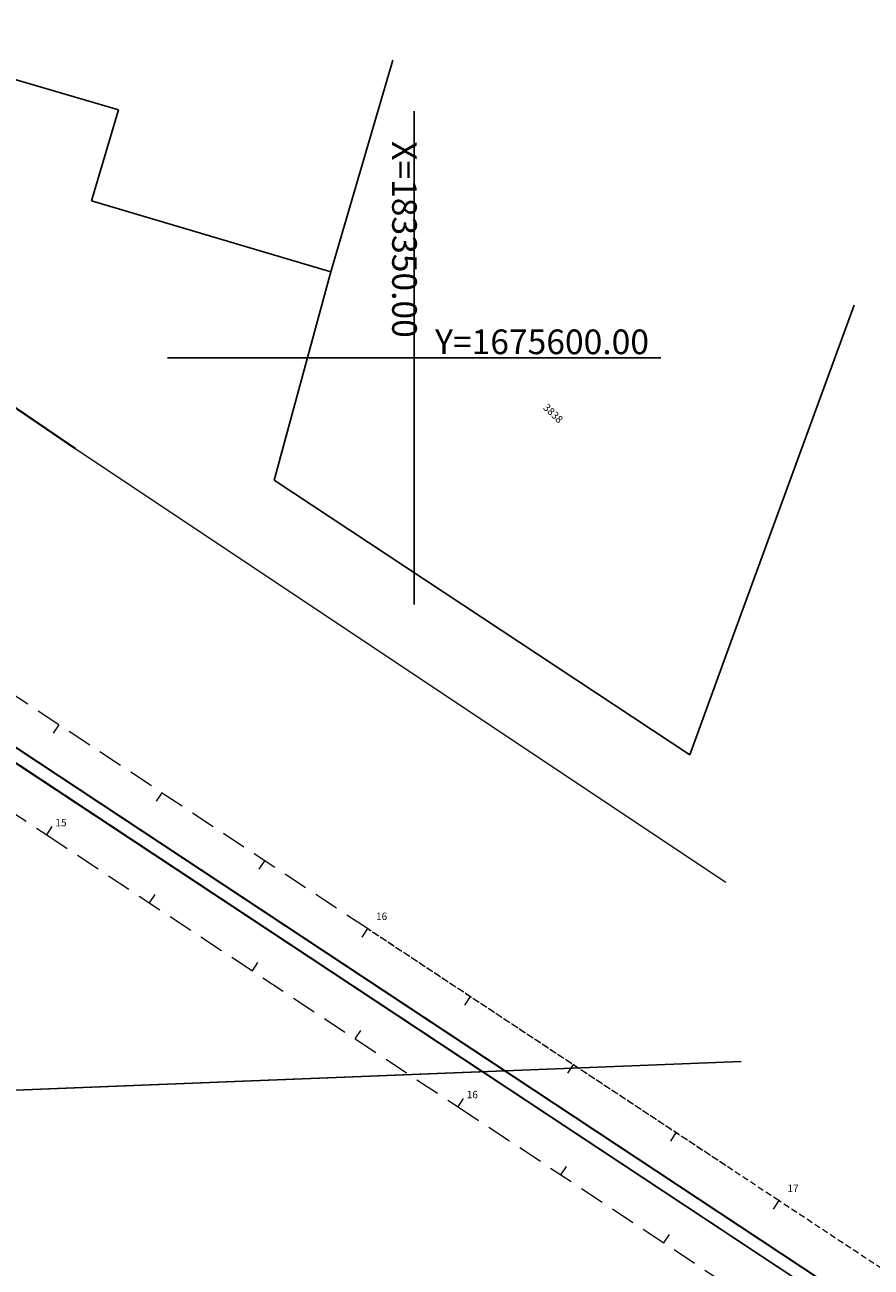
# Model space of a CAD drawing. Extents: x 183041 to 183433, y 1675368 to 1675936.
# Drawn here: x 183334 to 183369, y 1675563 to 1675614 of the extents above; entities that cross this region are included whole.
import ezdxf

# ---------------------------------------------------------------- set-up
doc = ezdxf.new("R2010")
doc.units = 0
doc.header["$MEASUREMENT"] = 0
doc.header["$PDSIZE"] = -5
doc.linetypes.add('DASHEDX2', pattern=[1.5, 1, -0.5])
doc.layers.get('0').update_dxf_attribs({"linetype": 'CONTINUOUS'})
for name, color, linetype in [('cotaseixo', 7, 'CONTINUOUS'), ('Edificações', 8, 'CONTINUOUS'), ('MALHA DE COORD', 7, 'CONTINUOUS')]:
    doc.layers.add(name, color=color, linetype=linetype)
for name, color, linetype, lineweight in [('EIXOS SUPERIORES', 4, 'DASHEDX2', 15), ('MEIO FIO PROJ', 3, 'CONTINUOUS', 40), ('MF EXISTENTE', 8, 'CONTINUOUS', 9), ('PARTE SUPERIOR', 3, 'CONTINUOUS', 15), ('Placas', 140, 'CONTINUOUS', 20), ('TEXTO ESTACAS', 1, 'CONTINUOUS', 18)]:
    doc.layers.add(name, color=color, linetype=linetype, lineweight=lineweight)
doc.styles.add('corrd', font='ARIAL.TTF', dxfattribs={"height": 1})
doc.styles.add('L80', font='simplex', dxfattribs={"height": 1})
doc.styles.get("Standard").update_dxf_attribs({"font": 'isocp.shx'})

# ---------------------------------------------------------------- blocks, each defined once
blk = doc.blocks.new('EST')
at = {"layer": 'EIXOS SUPERIORES'}
blk.add_line((0, 0), (0, 0.409), dxfattribs=at)
blk = doc.blocks.new('eixoserrr')
at = {"layer": 'EIXOS SUPERIORES'}
blk.add_line((183348.104, 1675576.851), (183331.42, 1675587.88), dxfattribs=at)
at = {"layer": 'EIXOS SUPERIORES', "ltscale": 0.25}
for p, q in [((183364.788, 1675565.822), (183348.104, 1675576.851)), ((183381.472, 1675554.793), (183364.788, 1675565.822))]:
    blk.add_line(p, q, dxfattribs=at)
at = {"layer": 'EIXOS SUPERIORES'}
blk.add_lwpolyline([(183054.878, 1675606.037), (183059.988, 1675609.379, -0.138369), (183152.217, 1675638.336), (183169.826, 1675638.851, -0.180198), (183203.54, 1675627.403), (183209.302, 1675622.706, 0.122701), (183223.959, 1675615.811), (183241.828, 1675612.271), (183261.447, 1675608.385), (183281.065, 1675604.499), (183299.954, 1675600.758, -0.097442), (183312.454, 1675595.622), (183318.415, 1675591.682), (183335.099, 1675580.653), (183351.783, 1675569.624), (183368.467, 1675558.595), (183385.152, 1675547.566), (183401.836, 1675536.538)], format="xyb", dxfattribs=at)
at = {"layer": 'PARTE SUPERIOR'}
for p, q in [((183309.862, 1675599.433), (183402.573, 1675538.148)), ((183402.846, 1675538.567), (183313.77, 1675597.449))]:
    blk.add_line(p, q, dxfattribs=at)
at = {"layer": 'Placas'}
for p, q in [((183309.851, 1675599.416), (183402.562, 1675538.131)), ((183402.857, 1675538.584), (183313.781, 1675597.466))]:
    blk.add_line(p, q, dxfattribs=at)
at = {"layer": 'TEXTO ESTACAS'}
for p in [(183335.099, 1675580.653, 90000000000), (183335.099, 1675580.653, 90000000000), (183348.104, 1675576.851), (183348.104, 1675576.851, 90000000000), (183351.783, 1675569.624, 90000000000), (183351.783, 1675569.624, 90000000000), (183364.788, 1675565.822), (183364.788, 1675565.822, 90000000000)]:
    blk.add_point(p, dxfattribs=at)
at = {"layer": 'EIXOS SUPERIORES'}
for p, rotation in [((183335.591, 1675585.123), 146.5339158495856), ((183339.762, 1675582.366), 146.5339158495856), ((183335.099, 1675580.653), 326.5339158496316), ((183335.099, 1675580.653), 326.5339158496316), ((183339.27, 1675577.896), 326.5339968563081), ((183348.104, 1675576.851), 146.5339158495856), ((183348.104, 1675576.851), 146.5339158495856), ((183352.275, 1675574.094), 146.5339968569106), ((183347.612, 1675572.381), 326.5339968563081), ((183351.783, 1675569.624), 326.5339968563081), ((183351.783, 1675569.624), 326.5339968563081), ((183360.617, 1675568.579), 146.5339968569106), ((183355.954, 1675566.867), 326.5339158495855), ((183364.788, 1675565.822), 146.534154832781), ((183364.788, 1675565.822), 146.534154832781), ((183360.125, 1675564.11), 326.5339158495855)]:
    blk.add_blockref('EST', p, dxfattribs=dict(at, rotation=rotation))
at = {"layer": 'TEXTO ESTACAS', "ltscale": 10}
for s, p in [('15        ', (183335.449, 1675581.003)), ('16        ', (183348.454, 1675577.201)), ('16        ', (183352.133, 1675569.974)), ('17        ', (183365.138, 1675566.172))]:
    blk.add_text(s, height=0.3, dxfattribs=at).set_placement(p)

msp = doc.modelspace()

# ---------------------------------------------------------------- linework, layer by layer
at = {"color": 6, "ltscale": 10}
for points in [[(183153.582, 1675563.182), (183363.259, 1675571.46)], [(183161.708, 1675563.503), (183353.665, 1675571.082)]]:
    msp.add_lwpolyline(points, dxfattribs=at)
at = {"layer": 'Edificações'}
for p, q in [((183328.594, 1675612.824), (183338.006, 1675610.063)), ((183349.137, 1675612.066), (183346.619, 1675603.482)), ((183338.006, 1675610.063), (183336.913, 1675606.362)), ((183336.913, 1675606.362), (183346.619, 1675603.482)), ((183346.619, 1675603.482), (183344.323, 1675595.037)), ((183362.852, 1675588.506), (183367.844, 1675602.132)), ((183344.323, 1675595.037), (183361.187, 1675583.902)), ((183361.187, 1675583.902), (183362.852, 1675588.506))]:
    msp.add_line(p, q, dxfattribs=at)
at = {"layer": 'EIXOS SUPERIORES'}
msp.add_line((183348.104, 1675576.851), (183331.42, 1675587.88), dxfattribs=at)
msp.add_line((183348.104, 1675576.851), (183331.42, 1675587.88), dxfattribs=at)
at = {"layer": 'EIXOS SUPERIORES', "ltscale": 0.25}
for p, q in [((183362.646, 1675567.238), (183348.104, 1675576.851)), ((183364.788, 1675565.822), (183348.104, 1675576.851)), ((183381.472, 1675554.793), (183364.788, 1675565.822))]:
    msp.add_line(p, q, dxfattribs=at)
at = {"layer": 'EIXOS SUPERIORES'}
msp.add_lwpolyline([(183054.878, 1675606.037), (183059.988, 1675609.379, -0.138369), (183152.217, 1675638.336), (183169.826, 1675638.851, -0.180198), (183203.54, 1675627.403), (183209.302, 1675622.706, 0.122701), (183223.959, 1675615.811), (183241.828, 1675612.271), (183261.447, 1675608.385), (183281.065, 1675604.499), (183299.954, 1675600.758, -0.097442), (183312.454, 1675595.622), (183318.415, 1675591.682), (183335.099, 1675580.653), (183351.783, 1675569.624), (183368.467, 1675558.595), (183385.152, 1675547.566), (183401.836, 1675536.538)], format="xyb", dxfattribs=at)
at = {"layer": 'MALHA DE COORD'}
for p, q in [((183350, 1675610), (183350, 1675590)), ((183360, 1675600), (183340, 1675600))]:
    msp.add_line(p, q, dxfattribs=at)
at = {"layer": 'MEIO FIO PROJ'}
msp.add_line((183311.259, 1675613.386), (183336.251, 1675596.317), dxfattribs=at)
at = {"layer": 'MF EXISTENTE'}
msp.add_line((183336.251, 1675596.317), (183362.646, 1675578.738), dxfattribs=at)
at = {"layer": 'PARTE SUPERIOR'}
for p, q in [((183309.862, 1675599.433), (183352.803, 1675571.048)), ((183353.659, 1675571.081), (183313.77, 1675597.449))]:
    msp.add_line(p, q, dxfattribs=at)
at = {"layer": 'Placas'}
for p, q in [((183309.851, 1675599.416), (183352.769, 1675571.046)), ((183353.693, 1675571.083), (183313.781, 1675597.466))]:
    msp.add_line(p, q, dxfattribs=at)
at = {"layer": 'TEXTO ESTACAS'}
for p in [(183335.099, 1675580.653, 90000000000), (183335.099, 1675580.653, 90000000000), (183348.104, 1675576.851), (183348.104, 1675576.851, 90000000000), (183351.783, 1675569.624, 90000000000), (183351.783, 1675569.624, 90000000000), (183364.788, 1675565.822), (183364.788, 1675565.822, 90000000000)]:
    msp.add_point(p, dxfattribs=at)

# ---------------------------------------------------------------- block references
at = {"layer": 'cotaseixo', "ltscale": 10}
msp.add_blockref('eixoserrr', (0, 0), dxfattribs=at)
at = {"layer": 'EIXOS SUPERIORES'}
for p, rotation in [((183335.591, 1675585.123), 146.5339158495856), ((183335.591, 1675585.123), 146.5339158495856), ((183339.762, 1675582.366), 146.5339158495856), ((183339.762, 1675582.366), 146.5339158495856), ((183335.099, 1675580.653), 326.5339158496316), ((183335.099, 1675580.653), 326.5339158496316), ((183335.099, 1675580.653), 326.5339158496316), ((183335.099, 1675580.653), 326.5339158496316), ((183343.933, 1675579.608), 146.5339158495856), ((183343.933, 1675579.608), 146.5339158495856), ((183339.27, 1675577.896), 326.5339968563081), ((183339.27, 1675577.896), 326.5339968563081), ((183348.104, 1675576.851), 146.5339158495856), ((183348.104, 1675576.851), 146.5339158495856), ((183348.104, 1675576.851), 146.5339158495856), ((183348.104, 1675576.851), 146.5339158495856), ((183343.441, 1675575.139), 326.5339968563081), ((183343.441, 1675575.139), 326.5339968563081), ((183352.275, 1675574.094), 146.5339968569106), ((183352.275, 1675574.094), 146.5339968569106), ((183347.612, 1675572.381), 326.5339968563081), ((183347.612, 1675572.381), 326.5339968563081), ((183356.446, 1675571.337), 146.5339968569106), ((183356.446, 1675571.337), 146.5339968569106), ((183351.783, 1675569.624), 326.5339968563081), ((183351.783, 1675569.624), 326.5339968563081), ((183351.783, 1675569.624), 326.5339968563081), ((183351.783, 1675569.624), 326.5339968563081), ((183360.617, 1675568.579), 146.5339968569106), ((183360.617, 1675568.579), 146.5339968569106), ((183355.954, 1675566.867), 326.5339158495855), ((183355.954, 1675566.867), 326.5339158495855), ((183364.788, 1675565.822), 146.534154832781), ((183364.788, 1675565.822), 146.534154832781), ((183364.788, 1675565.822), 146.534154832781), ((183364.788, 1675565.822), 146.534154832781), ((183360.125, 1675564.11), 326.5339158495855), ((183360.125, 1675564.11), 326.5339158495855)]:
    msp.add_blockref('EST', p, dxfattribs=dict(at, rotation=rotation))

# ---------------------------------------------------------------- texts
at = {"layer": 'Edificações', "style": 'L80'}
msp.add_text('3838', height=0.3, rotation=316.243, dxfattribs=at).set_placement((183355.207, 1675597.952))
at = {"layer": 'MALHA DE COORD', "insert": (183349.48, 1675604.8), "char_height": 1, "attachment_point": 5, "rotation": 270, "style": 'corrd'}
msp.add_mtext('X=183350.00', dxfattribs=at)
at = {"layer": 'MALHA DE COORD', "insert": (183355.188, 1675600.52), "char_height": 1, "attachment_point": 5, "style": 'corrd'}
msp.add_mtext('Y=1675600.00', dxfattribs=at)
at = {"layer": 'TEXTO ESTACAS', "ltscale": 10}
for s, p in [('15        ', (183335.449, 1675581.003)), ('16        ', (183348.454, 1675577.201)), ('16        ', (183352.133, 1675569.974)), ('17        ', (183365.138, 1675566.172))]:
    msp.add_text(s, height=0.3, dxfattribs=at).set_placement(p)

doc.saveas('drawing.dxf')
